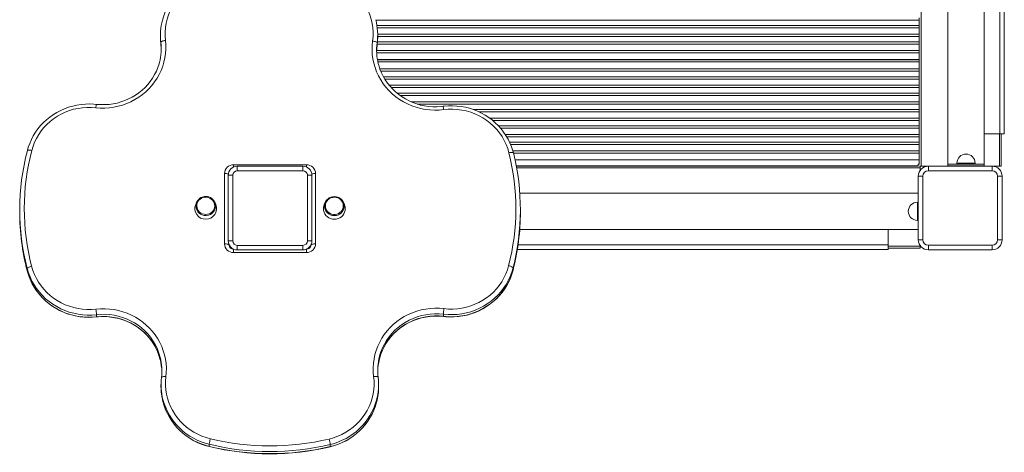
# Model space of a CAD drawing. Units: millimetres. Extents: x 8770 to 20886, y -944 to 13035.
# Drawn here: x 13535 to 14617, y 6714 to 7189 of the extents above; entities that cross this region are included whole.
import ezdxf

# ---------------------------------------------------------------- set-up
doc = ezdxf.new("R2010")
doc.units = ezdxf.units.MM

msp = doc.modelspace()

# ---------------------------------------------------------------- linework, layer by layer
at = {"color": 8, "linetype": 'Continuous', "lineweight": 15}
for p, q in [((14525.362, 7028.305), (14525.362, 7913.339)), ((14611.802, 7912.375), (14611.802, 7063.614)), ((14523.362, 7188.784), (13926.467, 7188.784)), ((13927.686, 7182.825), (14523.362, 7182.825)), ((14523.362, 7180.239), (13928.039, 7180.239)), ((13928.471, 7173.37), (14523.362, 7173.37)), ((14523.362, 7170.784), (13928.474, 7170.784)), ((14523.362, 7162.239), (13927.966, 7162.239)), ((13928.238, 7164.825), (14523.362, 7164.825)), ((13927.346, 7155.37), (14523.362, 7155.37)), ((14523.362, 7152.784), (13927.38, 7152.784)), ((13930.941, 7135.12), (14523.362, 7135.12)), ((14523.362, 7132.534), (13931.982, 7132.534)), ((13934.826, 7126.575), (14523.362, 7126.575)), ((14523.362, 7123.989), (13936.342, 7123.989)), ((13941.248, 7117.12), (14523.362, 7117.12)), ((14523.362, 7114.534), (13943.501, 7114.534)), ((13949.763, 7108.575), (14523.362, 7108.575)), ((14523.362, 7105.989), (13953.097, 7105.989)), ((13965.104, 7099.12), (14523.362, 7099.12)), ((14523.362, 7096.534), (13971.958, 7096.534)), ((14033.241, 7090.575), (14523.362, 7090.575)), ((14523.362, 7087.989), (14039.597, 7087.989)), ((14051.36, 7081.12), (14523.362, 7081.12)), ((14523.362, 7078.534), (14054.729, 7078.534)), ((14061.141, 7072.575), (14523.362, 7072.575)), ((14523.362, 7069.989), (14063.443, 7069.989)), ((14068.58, 7063.12), (14523.362, 7063.12)), ((14611.362, 7028.305), (14611.362, 7063.614)), ((14523.362, 7060.534), (14070.191, 7060.534)), ((14073.339, 7054.575), (14523.362, 7054.575)), ((14523.362, 7051.989), (14074.456, 7051.989)), ((14076.9, 7045.12), (14523.362, 7045.12)), ((14523.362, 7042.534), (14077.584, 7042.534)), ((14564.802, 7031.614), (14584.802, 7031.614)), ((13770.252, 7027.397), (13770.252, 7029.838)), ((13850.252, 7029.838), (13850.252, 7027.397)), ((14081.086, 7026.305), (14524.362, 7026.305)), ((14521.376, 6988.698), (14521.376, 6968.698)), ((13770.252, 6936.951), (13770.252, 6933.245)), ((13850.252, 6933.245), (13850.252, 6936.951)), ((14489.376, 6941.698), (14082.683, 6941.698)), ((14489.376, 6940.305), (14524.362, 6940.305))]:
    msp.add_line(p, q, dxfattribs=at)
at = {"color": 7, "linetype": 'Continuous', "lineweight": 15}
for p, q in [((14554.802, 7909.841), (14554.802, 7030.614)), ((14594.802, 7030.614), (14594.802, 7910.329)), ((14616.802, 7913.197), (14616.802, 7063.614)), ((14523.362, 7191.37), (14523.362, 7188.784)), ((14523.362, 7188.784), (14523.362, 7182.825)), ((14523.362, 7182.825), (14523.362, 7180.239)), ((13689.941, 7172.206), (13689.941, 7169.877)), ((13928.474, 7170.376), (13928.474, 7172.705)), ((14523.362, 7173.37), (14523.362, 7180.239)), ((14523.362, 7173.37), (14523.362, 7170.784)), ((14523.362, 7170.784), (14523.362, 7164.825)), ((13690.389, 7164.57), (13690.389, 7162.24)), ((13927.869, 7161.505), (13927.869, 7163.834)), ((14523.362, 7164.825), (14523.362, 7162.239)), ((14523.362, 7155.37), (14523.362, 7162.239)), ((14523.362, 7155.37), (14523.362, 7152.784)), ((14523.362, 7152.784), (14523.362, 7145.305)), ((14523.362, 7145.305), (13928.207, 7145.305)), ((14523.362, 7145.055), (13928.251, 7145.055)), ((13928.644, 7143.055), (14523.362, 7143.055)), ((14523.362, 7145.055), (14523.362, 7145.305)), ((14523.362, 7145.055), (14523.362, 7143.055)), ((14523.362, 7135.12), (14523.362, 7143.055)), ((14523.362, 7135.12), (14523.362, 7132.534)), ((14523.362, 7132.534), (14523.362, 7126.575)), ((14523.362, 7126.575), (14523.362, 7123.989)), ((14523.362, 7117.12), (14523.362, 7123.989)), ((14523.362, 7117.12), (14523.362, 7114.534)), ((14523.362, 7114.534), (14523.362, 7108.575)), ((14523.362, 7108.575), (14523.362, 7105.989)), ((14523.362, 7099.12), (14523.362, 7105.989)), ((14523.362, 7099.12), (14523.362, 7096.534)), ((14523.362, 7096.534), (14523.362, 7090.575)), ((14523.362, 7090.575), (14523.362, 7087.989)), ((14523.362, 7081.12), (14523.362, 7087.989)), ((14523.362, 7081.12), (14523.362, 7078.534)), ((14523.362, 7078.534), (14523.362, 7072.575)), ((14523.362, 7072.575), (14523.362, 7069.989)), ((14523.362, 7063.12), (14523.362, 7069.989)), ((14523.362, 7063.12), (14523.362, 7060.534)), ((14611.802, 7063.614), (14594.802, 7063.614)), ((14616.802, 7063.614), (14611.802, 7063.614)), ((14613.362, 7028.305), (14613.362, 7063.614)), ((14523.362, 7060.534), (14523.362, 7054.575)), ((14523.362, 7054.575), (14523.362, 7051.989)), ((14523.362, 7045.12), (14523.362, 7051.989)), ((13543.662, 7045.437), (13543.672, 7045.519)), ((14077.525, 7042.811), (14077.535, 7042.732)), ((14523.362, 7045.12), (14523.362, 7042.534)), ((14523.362, 7042.534), (14523.362, 7035.055)), ((14523.362, 7035.055), (14079.334, 7035.055)), ((14523.63, 7030.305), (14522.362, 7030.305)), ((14522.362, 7030.305), (14522.362, 7028.037)), ((14523.362, 7030.305), (14523.362, 7035.055)), ((14554.802, 7030.614), (14554.802, 7028.614)), ((14554.802, 7030.614), (14594.802, 7030.614)), ((14564.802, 7031.614), (14564.802, 7030.614)), ((14584.802, 7030.614), (14584.802, 7031.614)), ((14594.802, 7030.614), (14594.802, 7028.614)), ((13760.252, 6942.904), (13760.252, 7020.178)), ((13770.252, 7029.838), (13850.252, 7029.838)), ((13774.252, 7028.231), (13774.252, 7023.231)), ((13774.252, 7028.231), (13846.252, 7028.231)), ((13846.252, 7023.231), (13774.252, 7023.231)), ((13846.252, 7023.231), (13846.252, 7028.231)), ((13860.252, 7020.178), (13860.252, 6942.904)), ((14522.362, 7028.455), (14080.685, 7028.455)), ((14080.714, 7028.305), (14522.362, 7028.305)), ((14498.362, 7028.305), (14498.362, 7028.455)), ((14523.63, 7028.305), (14525.362, 7028.305)), ((14524.362, 7028.305), (14524.362, 7028.037)), ((14524.362, 7028.037), (14524.362, 7026.305)), ((14524.362, 7026.305), (14524.362, 7023.584)), ((14525.362, 7028.305), (14611.362, 7028.305)), ((14533.359, 7028.255), (14533.359, 7023.255)), ((14533.359, 7028.255), (14603.359, 7028.255)), ((14603.359, 7023.255), (14533.359, 7023.255)), ((14554.802, 7028.614), (14594.802, 7028.614)), ((14603.359, 7023.255), (14603.359, 7028.255)), ((14611.362, 7028.305), (14613.362, 7028.305)), ((13764.252, 7018.231), (13769.252, 7018.231)), ((13764.252, 6946.231), (13764.252, 7018.231)), ((13769.252, 7018.231), (13769.252, 6946.231)), ((13851.252, 7018.231), (13856.252, 7018.231)), ((13851.252, 6946.231), (13851.252, 7018.231)), ((13856.252, 7018.231), (13856.252, 6946.231)), ((14522.359, 7017.255), (14527.359, 7017.255)), ((14522.359, 6947.255), (14522.359, 7017.255)), ((14527.359, 7017.255), (14527.359, 6947.255)), ((14609.359, 6947.255), (14609.359, 7017.255)), ((14609.359, 7017.255), (14614.359, 7017.255)), ((14614.359, 7017.255), (14614.359, 6947.255)), ((14522.359, 6998.698), (14084.587, 6998.698)), ((13729.632, 6988.52), (13728.559, 6986.088)), ((13750.635, 6986.088), (13749.562, 6988.52)), ((13870.942, 6988.52), (13869.868, 6986.088)), ((13891.945, 6986.088), (13890.871, 6988.52)), ((14522.359, 6988.698), (14521.376, 6988.698)), ((13535.252, 6980.247), (13535.252, 6977.918)), ((14085.252, 6977.918), (14085.252, 6980.247)), ((14521.376, 6968.698), (14522.359, 6968.698)), ((14084.531, 6958.698), (14522.359, 6958.698)), ((14489.376, 6941.698), (14489.376, 6958.698)), ((13764.252, 6946.231), (13769.252, 6946.231)), ((13851.252, 6946.231), (13856.252, 6946.231)), ((14522.359, 6947.255), (14527.359, 6947.255)), ((14609.359, 6947.255), (14614.359, 6947.255)), ((13765.252, 6941.872), (13765.252, 6941.61)), ((13770.527, 6936.951), (13770.252, 6936.951)), ((13850.252, 6933.245), (13770.252, 6933.245)), ((13774.252, 6941.231), (13846.252, 6941.231)), ((13774.252, 6936.231), (13774.252, 6941.231)), ((13846.252, 6936.231), (13774.252, 6936.231)), ((13846.252, 6941.231), (13846.252, 6936.231)), ((13850.252, 6936.951), (13849.976, 6936.951)), ((13850.611, 6937.231), (13850.999, 6937.231)), ((13850.999, 6937.029), (13850.999, 6937.231)), ((13855.252, 6941.61), (13855.252, 6941.872)), ((14489.376, 6936.698), (14081.921, 6936.698)), ((14489.376, 6936.698), (14489.376, 6941.698)), ((14489.376, 6938.305), (14524.362, 6938.305)), ((14524.362, 6940.926), (14524.362, 6940.305)), ((14524.362, 6940.305), (14524.362, 6938.305)), ((14533.359, 6941.255), (14603.359, 6941.255)), ((14533.359, 6936.255), (14533.359, 6941.255)), ((14603.359, 6936.255), (14533.359, 6936.255)), ((14603.359, 6941.255), (14603.359, 6936.255)), ((13543.485, 6913.407), (13543.485, 6915.736)), ((13543.485, 6913.407), (13543.495, 6913.326)), ((14077.183, 6914.005), (14077.193, 6914.085)), ((14077.193, 6916.414), (14077.193, 6914.085)), ((13619.622, 6865.011), (13619.622, 6862.682)), ((14000.689, 6863.225), (14000.689, 6865.555)), ((13690.465, 6788.161), (13690.465, 6785.831)), ((13929.515, 6785.705), (13929.515, 6788.035)), ((13743.465, 6722.57), (13743.465, 6720.241)), ((13876.336, 6720.072), (13876.336, 6722.401))]:
    msp.add_line(p, q, dxfattribs=at)
at = {"color": 7, "linetype": 'Continuous', "lineweight": 15, "flags": 128}
for points in [[(13743.989, 7234.365), (13739.277, 7233.028), (13734.682, 7231.351), (13730.232, 7229.344), (13725.952, 7227.017), (13721.865, 7224.385), (13717.996, 7221.463), (13714.366, 7218.267), (13710.997, 7214.815), (13707.907, 7211.127), (13705.114, 7207.225), (13702.634, 7203.129), (13700.482, 7198.865), (13698.669, 7194.456), (13697.206, 7189.927), (13696.101, 7185.305), (13695.36, 7180.615), (13694.988, 7175.884), (13694.987, 7171.14), (13695.357, 7166.409)], [(13922.913, 7165.762), (13923.378, 7170.581), (13923.458, 7175.42), (13923.152, 7180.25), (13922.461, 7185.044), (13921.39, 7189.771), (13919.946, 7194.405), (13918.136, 7198.918), (13915.972, 7203.283), (13913.466, 7207.474), (13910.633, 7211.466), (13907.49, 7215.235), (13904.057, 7218.759), (13900.352, 7222.018), (13896.398, 7224.991), (13892.22, 7227.661), (13887.84, 7230.012), (13883.287, 7232.03), (13878.585, 7233.704), (13873.765, 7235.023)], [(13695.357, 7166.409), (13695.741, 7161.624), (13695.767, 7156.825), (13695.437, 7152.037), (13694.751, 7147.283), (13693.714, 7142.59), (13692.331, 7137.981), (13690.608, 7133.479), (13688.555, 7129.109), (13686.182, 7124.893), (13683.502, 7120.851), (13680.529, 7117.007), (13677.277, 7113.378), (13673.764, 7109.985), (13670.007, 7106.844), (13666.027, 7103.972), (13661.843, 7101.383), (13657.478, 7099.091), (13652.954, 7097.108), (13648.293, 7095.444), (13643.522, 7094.108), (13638.663, 7093.106), (13633.742, 7092.444), (13628.784, 7092.125), (13623.816, 7092.15), (13618.862, 7092.521)], [(13689.941, 7169.877), (13690.001, 7167.079), (13690.389, 7162.24)], [(13690.389, 7164.57), (13690.485, 7164.832), (13690.767, 7165.106), (13691.227, 7165.38), (13691.844, 7165.644), (13692.597, 7165.888), (13693.456, 7166.102), (13694.388, 7166.278), (13695.357, 7166.409)], [(13690.389, 7162.24), (13690.753, 7157.616), (13690.788, 7156.409)], [(14000.971, 7090.363), (13995.894, 7089.897), (13990.795, 7089.79), (13985.702, 7090.046), (13980.642, 7090.661), (13975.642, 7091.632), (13970.73, 7092.955), (13965.931, 7094.622), (13961.271, 7096.625), (13956.776, 7098.952), (13952.47, 7101.59), (13948.375, 7104.527), (13944.514, 7107.746), (13940.908, 7111.229), (13937.576, 7114.958), (13934.536, 7118.913), (13931.804, 7123.073), (13929.395, 7127.415), (13927.322, 7131.916), (13925.596, 7136.551), (13924.226, 7141.296), (13923.22, 7146.126), (13922.584, 7151.013), (13922.319, 7155.933), (13922.429, 7160.858), (13922.913, 7165.762)], [(13922.913, 7165.762), (13923.88, 7165.613), (13924.809, 7165.421), (13925.666, 7165.192), (13926.418, 7164.935), (13927.034, 7164.66), (13927.492, 7164.378), (13927.774, 7164.099), (13927.869, 7163.834)], [(13927.323, 7154.491), (13927.41, 7156.763), (13927.869, 7161.505)], [(13927.869, 7161.505), (13928.355, 7166.434), (13928.474, 7170.376)], [(13688.797, 7142.397), (13688.415, 7140.885), (13687.047, 7136.754), (13685.383, 7132.726), (13683.429, 7128.82), (13681.195, 7125.057), (13678.694, 7121.453), (13675.936, 7118.028), (13672.936, 7114.798), (13669.709, 7111.779), (13666.27, 7108.985), (13662.637, 7106.43), (13658.827, 7104.128), (13654.859, 7102.088), (13650.753, 7100.321), (13646.529, 7098.836), (13642.208, 7097.64), (13637.81, 7096.739), (13633.359, 7096.136), (13628.874, 7095.836), (13624.379, 7095.839), (13620.13, 7096.121), (13619.408, 7096.197)], [(14000.337, 7094.029), (13998.058, 7093.777), (13993.558, 7093.51), (13989.049, 7093.547), (13984.553, 7093.887), (13980.094, 7094.528), (13975.692, 7095.468), (13971.369, 7096.702), (13967.146, 7098.223), (13963.043, 7100.025), (13959.082, 7102.098), (13955.28, 7104.432), (13951.656, 7107.017), (13948.229, 7109.839), (13945.014, 7112.885), (13942.028, 7116.14), (13939.285, 7119.588), (13936.798, 7123.212), (13934.579, 7126.996), (13932.641, 7130.919), (13930.991, 7134.965), (13929.639, 7139.112), (13929.194, 7140.905)], [(13619.408, 7096.197), (13616.859, 7096.431), (13612.157, 7096.626), (13607.452, 7096.514), (13602.764, 7096.096), (13598.116, 7095.374), (13593.529, 7094.351), (13589.023, 7093.032), (13584.618, 7091.423), (13580.335, 7089.53), (13576.194, 7087.363), (13572.212, 7084.932), (13568.408, 7082.247), (13564.799, 7079.32), (13561.401, 7076.165), (13558.231, 7072.797), (13555.301, 7069.23), (13552.626, 7065.481), (13550.217, 7061.566), (13548.086, 7057.504), (13546.241, 7053.313), (13544.691, 7049.012), (13543.672, 7045.519)], [(13618.862, 7092.521), (13613.965, 7092.878), (13609.053, 7092.877), (13604.156, 7092.518), (13599.3, 7091.803), (13594.515, 7090.735), (13589.826, 7089.322), (13585.261, 7087.571), (13580.847, 7085.491), (13576.607, 7083.096), (13572.567, 7080.399), (13568.749, 7077.414), (13565.175, 7074.159), (13561.866, 7070.653), (13558.841, 7066.916), (13556.116, 7062.969), (13553.708, 7058.834), (13551.63, 7054.535), (13549.893, 7050.098), (13548.509, 7045.546)], [(14077.525, 7042.811), (14076.873, 7045.221), (14075.446, 7049.559), (14073.721, 7053.794), (14071.707, 7057.908), (14069.412, 7061.882), (14066.847, 7065.698), (14064.022, 7069.339), (14060.951, 7072.788), (14057.648, 7076.03), (14054.127, 7079.05), (14050.405, 7081.835), (14046.497, 7084.371), (14042.422, 7086.647), (14038.198, 7088.654), (14033.844, 7090.381), (14029.38, 7091.821), (14024.825, 7092.967), (14020.201, 7093.815), (14015.528, 7094.36), (14010.828, 7094.6), (14006.122, 7094.533), (14001.676, 7094.187), (14000.337, 7094.029)], [(14072.675, 7042.89), (14071.31, 7047.546), (14069.577, 7052.088), (14067.487, 7056.486), (14065.053, 7060.716), (14062.289, 7064.753), (14059.211, 7068.571), (14055.838, 7072.15), (14052.189, 7075.467), (14048.287, 7078.502), (14044.154, 7081.238), (14039.816, 7083.659), (14035.297, 7085.749), (14030.625, 7087.497), (14025.827, 7088.893), (14020.933, 7089.927), (14015.97, 7090.594), (14010.969, 7090.89), (14005.96, 7090.813), (14000.971, 7090.363)], [(13739.597, 6975.144), (13741.459, 6975.316), (13743.253, 6975.825), (13744.916, 6976.653), (13746.386, 6977.769), (13747.611, 6979.135), (13748.546, 6980.699), (13749.158, 6982.407), (13749.424, 6984.195), (13749.335, 6985.999), (13748.894, 6987.755), (13748.117, 6989.399), (13747.032, 6990.87), (13745.679, 6992.117), (13744.105, 6993.094), (13742.369, 6993.765), (13740.532, 6994.107), (13738.662, 6994.107), (13736.825, 6993.765), (13735.089, 6993.094), (13733.515, 6992.117), (13732.162, 6990.87), (13731.077, 6989.399), (13730.3, 6987.755), (13729.859, 6985.999), (13729.77, 6984.195), (13730.036, 6982.407), (13730.648, 6980.699), (13731.583, 6979.135), (13732.808, 6977.769), (13734.278, 6976.653), (13735.94, 6975.825), (13737.735, 6975.316), (13739.597, 6975.144)], [(13877.388, 6974.519), (13876.993, 6974.658), (13875.204, 6975.519), (13873.608, 6976.682), (13872.262, 6978.109), (13871.209, 6979.751), (13870.487, 6981.552), (13870.12, 6983.45), (13870.12, 6985.381), (13870.487, 6987.279), (13871.209, 6989.079), (13872.262, 6990.721), (13873.608, 6992.148), (13875.204, 6993.312), (13876.993, 6994.172), (13878.916, 6994.701), (13880.906, 6994.879), (13882.897, 6994.701), (13884.82, 6994.172), (13886.609, 6993.312), (13888.204, 6992.148), (13889.551, 6990.721), (13890.604, 6989.079), (13891.326, 6987.279), (13891.693, 6985.381), (13891.693, 6983.45), (13891.326, 6981.552), (13890.604, 6979.751), (13889.551, 6978.109), (13888.204, 6976.682), (13886.609, 6975.519), (13885.395, 6974.892)], [(13880.906, 6994.15), (13879.044, 6993.978), (13877.25, 6993.469), (13875.587, 6992.642), (13874.117, 6991.525), (13872.892, 6990.159), (13871.957, 6988.595), (13871.345, 6986.887), (13871.079, 6985.099), (13871.168, 6983.295), (13871.609, 6981.539), (13872.386, 6979.895), (13873.471, 6978.424), (13874.825, 6977.177), (13876.398, 6976.2), (13878.135, 6975.529), (13879.971, 6975.187), (13881.842, 6975.187), (13883.678, 6975.529), (13885.415, 6976.2), (13886.988, 6977.177), (13888.342, 6978.424), (13889.427, 6979.895), (13890.204, 6981.539), (13890.645, 6983.295), (13890.734, 6985.099), (13890.467, 6986.887), (13889.856, 6988.595), (13888.92, 6990.159), (13887.696, 6991.525), (13886.225, 6992.642), (13884.563, 6993.469), (13882.768, 6993.978), (13880.906, 6994.15)], [(13869.868, 6986.088), (13869.63, 6985.506), (13869.089, 6983.554), (13868.906, 6981.541), (13869.089, 6979.528), (13869.63, 6977.577), (13870.514, 6975.746), (13871.714, 6974.091), (13873.193, 6972.662), (13874.906, 6971.503), (13876.802, 6970.649), (13878.823, 6970.126), (13880.906, 6969.95), (13882.99, 6970.126), (13885.011, 6970.649), (13886.906, 6971.503), (13888.62, 6972.662), (13890.099, 6974.091), (13891.299, 6975.746), (13892.183, 6977.577), (13892.724, 6979.528), (13892.906, 6981.541), (13892.724, 6983.554), (13892.183, 6985.506), (13891.945, 6986.088)], [(13765.252, 6941.61), (13765.156, 6941.863), (13764.871, 6942.105), (13764.409, 6942.329), (13763.787, 6942.525), (13763.03, 6942.686), (13762.165, 6942.806), (13761.227, 6942.879), (13760.252, 6942.904)], [(13860.252, 6942.904), (13859.276, 6942.879), (13858.338, 6942.806), (13857.474, 6942.686), (13856.716, 6942.525), (13856.094, 6942.329), (13855.632, 6942.105), (13855.348, 6941.863), (13855.252, 6941.61)], [(13543.485, 6915.736), (13543.578, 6916.011), (13543.854, 6916.32), (13544.302, 6916.653), (13544.906, 6916.995), (13545.641, 6917.333), (13546.479, 6917.656), (13547.389, 6917.949), (13548.335, 6918.203)], [(13619.622, 6865.011), (13614.588, 6864.613), (13609.538, 6864.566), (13604.497, 6864.871), (13599.492, 6865.526), (13594.549, 6866.528), (13589.694, 6867.872), (13584.951, 6869.55), (13580.347, 6871.554), (13575.903, 6873.874), (13571.645, 6876.498), (13567.594, 6879.411), (13563.77, 6882.598), (13560.194, 6886.044), (13556.885, 6889.729), (13553.86, 6893.636), (13551.134, 6897.743), (13548.722, 6902.029), (13546.636, 6906.472), (13544.887, 6911.049), (13543.485, 6915.736)], [(13543.485, 6913.407), (13544.887, 6908.72), (13546.636, 6904.143), (13548.722, 6899.7), (13551.134, 6895.414), (13553.86, 6891.307), (13556.885, 6887.4), (13560.194, 6883.714), (13563.77, 6880.269), (13567.594, 6877.081), (13571.645, 6874.168), (13575.903, 6871.545), (13580.347, 6869.225), (13584.951, 6867.221), (13589.694, 6865.542), (13594.549, 6864.199), (13599.492, 6863.197), (13604.497, 6862.541), (13609.538, 6862.236), (13614.588, 6862.283), (13619.622, 6862.682)], [(13543.495, 6913.325), (13544.167, 6910.921), (13545.629, 6906.594), (13547.388, 6902.371), (13549.436, 6898.273), (13551.763, 6894.316), (13554.36, 6890.52), (13557.214, 6886.901), (13560.312, 6883.475), (13563.642, 6880.259), (13567.187, 6877.266), (13570.932, 6874.51), (13574.86, 6872.003), (13578.954, 6869.758), (13583.194, 6867.784), (13587.562, 6866.09), (13592.038, 6864.684), (13596.602, 6863.572), (13601.233, 6862.76), (13605.91, 6862.25), (13610.612, 6862.047), (13615.318, 6862.149), (13619.602, 6862.511)], [(13548.335, 6918.203), (13549.715, 6913.625), (13551.451, 6909.161), (13553.532, 6904.837), (13555.947, 6900.678), (13558.682, 6896.708), (13561.721, 6892.95), (13565.047, 6889.426), (13568.639, 6886.156), (13572.479, 6883.158), (13576.542, 6880.451), (13580.807, 6878.049), (13585.248, 6875.967), (13589.84, 6874.217), (13594.557, 6872.808), (13599.37, 6871.749), (13604.253, 6871.045), (13609.176, 6870.702), (13614.113, 6870.721), (13619.034, 6871.102)], [(14077.193, 6916.414), (14075.796, 6911.701), (14074.048, 6907.097), (14071.96, 6902.628), (14069.541, 6898.317), (14066.806, 6894.187), (14063.768, 6890.259), (14060.443, 6886.554), (14056.849, 6883.091), (14053.005, 6879.889), (14048.931, 6876.965), (14044.648, 6874.333), (14040.178, 6872.008), (14035.547, 6870.002), (14030.776, 6868.326), (14025.893, 6866.988), (14020.922, 6865.995), (14015.889, 6865.353), (14010.822, 6865.065), (14005.746, 6865.132), (14000.689, 6865.555)], [(14000.689, 6863.225), (14005.746, 6862.803), (14010.822, 6862.736), (14015.889, 6863.024), (14020.922, 6863.666), (14025.893, 6864.659), (14030.776, 6865.997), (14035.547, 6867.673), (14040.178, 6869.679), (14044.648, 6872.004), (14048.931, 6874.635), (14053.005, 6877.56), (14056.849, 6880.762), (14060.443, 6884.224), (14063.768, 6887.929), (14066.806, 6891.858), (14069.541, 6895.988), (14071.96, 6900.299), (14074.048, 6904.768), (14075.796, 6909.371), (14077.193, 6914.085)], [(14000.71, 6863.054), (14003.256, 6862.797), (14007.956, 6862.56), (14012.663, 6862.629), (14017.354, 6863.005), (14022.009, 6863.684), (14026.606, 6864.666), (14031.124, 6865.944), (14035.544, 6867.514), (14039.845, 6869.368), (14044.007, 6871.497), (14048.012, 6873.893), (14051.842, 6876.543), (14055.479, 6879.437), (14058.907, 6882.561), (14062.11, 6885.901), (14065.073, 6889.441), (14067.785, 6893.166), (14070.231, 6897.059), (14072.401, 6901.101), (14074.287, 6905.276), (14075.878, 6909.563), (14077.183, 6914.004)], [(14001.3, 6871.642), (14006.244, 6871.239), (14011.206, 6871.2), (14016.155, 6871.528), (14021.065, 6872.219), (14025.906, 6873.269), (14030.65, 6874.674), (14035.269, 6876.423), (14039.736, 6878.508), (14044.026, 6880.916), (14048.113, 6883.633), (14051.973, 6886.644), (14055.585, 6889.93), (14058.927, 6893.472), (14061.979, 6897.25), (14064.724, 6901.243), (14067.145, 6905.425), (14069.23, 6909.774), (14070.965, 6914.264), (14072.34, 6918.869)], [(14072.34, 6918.869), (14073.287, 6918.618), (14074.197, 6918.326), (14075.036, 6918.006), (14075.772, 6917.669), (14076.375, 6917.329), (14076.824, 6916.998), (14077.1, 6916.689), (14077.193, 6916.414)], [(13619.034, 6871.102), (13624.018, 6871.496), (13629.019, 6871.542), (13634.01, 6871.239), (13638.966, 6870.589), (13643.86, 6869.594), (13648.667, 6868.261), (13653.361, 6866.597), (13657.919, 6864.609), (13662.317, 6862.309), (13666.531, 6859.708), (13670.54, 6856.819), (13674.322, 6853.659), (13677.858, 6850.243), (13681.13, 6846.59), (13684.12, 6842.718), (13686.813, 6838.647), (13689.195, 6834.399), (13691.252, 6829.997), (13692.976, 6825.462), (13694.356, 6820.819), (13695.385, 6816.092), (13696.058, 6811.305), (13696.372, 6806.484), (13696.325, 6801.654), (13695.916, 6796.839)], [(13924.027, 6797.002), (13923.594, 6801.847), (13923.526, 6806.709), (13923.823, 6811.563), (13924.484, 6816.383), (13925.505, 6821.144), (13926.882, 6825.821), (13928.606, 6830.389), (13930.669, 6834.825), (13933.059, 6839.104), (13935.765, 6843.204), (13938.772, 6847.104), (13942.064, 6850.782), (13945.623, 6854.221), (13949.432, 6857.4), (13953.469, 6860.304), (13957.714, 6862.918), (13962.144, 6865.227), (13966.736, 6867.22), (13971.465, 6868.885), (13976.307, 6870.215), (13981.236, 6871.201), (13986.227, 6871.84), (13991.252, 6872.127), (13996.285, 6872.061), (14001.3, 6871.642)], [(13619.602, 6862.511), (13621.878, 6862.731), (13626.371, 6862.937), (13630.868, 6862.84), (13635.347, 6862.439), (13639.786, 6861.738), (13644.162, 6860.739), (13648.455, 6859.447), (13652.644, 6857.869), (13656.708, 6856.013), (13660.626, 6853.887), (13664.381, 6851.502), (13667.954, 6848.87), (13671.326, 6846.003), (13674.482, 6842.916), (13677.407, 6839.623), (13680.085, 6836.141), (13682.504, 6832.487), (13684.651, 6828.677), (13686.517, 6824.732), (13688.091, 6820.671), (13689.366, 6816.512), (13689.447, 6816.16)], [(13930.373, 6816.229), (13930.731, 6817.71), (13932.057, 6821.86), (13933.683, 6825.91), (13935.598, 6829.84), (13937.795, 6833.632), (13940.261, 6837.265), (13942.985, 6840.723), (13945.954, 6843.989), (13949.153, 6847.046), (13952.565, 6849.879), (13956.175, 6852.476), (13959.964, 6854.822), (13963.914, 6856.907), (13968.005, 6858.72), (13972.218, 6860.254), (13976.531, 6861.499), (13980.924, 6862.45), (13985.375, 6863.103), (13989.863, 6863.455), (13994.364, 6863.503), (13998.858, 6863.248), (14000.71, 6863.054)], [(13690.951, 6796.113), (13691.046, 6796.355), (13691.329, 6796.565), (13691.788, 6796.736), (13692.405, 6796.862), (13693.158, 6796.937), (13694.016, 6796.958), (13694.948, 6796.925), (13695.916, 6796.839)], [(13695.916, 6796.839), (13695.522, 6792.086), (13695.503, 6787.317), (13695.858, 6782.561), (13696.586, 6777.845), (13697.682, 6773.196), (13699.141, 6768.64), (13700.953, 6764.205), (13703.109, 6759.915), (13705.595, 6755.795), (13708.398, 6751.87), (13711.501, 6748.162), (13714.887, 6744.691), (13718.536, 6741.479), (13722.426, 6738.544), (13726.536, 6735.902), (13730.841, 6733.569), (13735.318, 6731.559), (13739.939, 6729.882), (13744.679, 6728.549)], [(13875.135, 6728.384), (13879.902, 6729.712), (13884.55, 6731.388), (13889.053, 6733.401), (13893.383, 6735.74), (13897.516, 6738.391), (13901.428, 6741.34), (13905.095, 6744.567), (13908.497, 6748.056), (13911.613, 6751.785), (13914.426, 6755.733), (13916.919, 6759.876), (13919.078, 6764.192), (13920.889, 6768.653), (13922.343, 6773.235), (13923.431, 6777.911), (13924.146, 6782.653), (13924.485, 6787.435), (13924.445, 6792.227), (13924.027, 6797.002)], [(13924.027, 6797.002), (13924.996, 6797.093), (13925.926, 6797.13), (13926.784, 6797.112), (13927.536, 6797.041), (13928.154, 6796.918), (13928.612, 6796.749), (13928.895, 6796.54), (13928.99, 6796.299)]]:
    msp.add_lwpolyline(points, dxfattribs=at)
at = {"color": 8, "linetype": 'Continuous', "lineweight": 15, "flags": 128}
for points in [[(13543.672, 7045.519), (13543.755, 7045.667), (13544.031, 7045.842), (13544.479, 7045.956), (13545.081, 7046.005), (13545.816, 7045.986), (13546.654, 7045.901), (13547.563, 7045.752), (13548.509, 7045.546)], [(14072.675, 7042.89), (14073.623, 7043.087), (14074.535, 7043.226), (14075.375, 7043.303), (14076.111, 7043.314), (14076.716, 7043.26), (14077.165, 7043.141), (14077.441, 7042.963), (14077.525, 7042.811)], [(13880.906, 6973.952), (13878.916, 6974.13), (13877.388, 6974.519)], [(13619.602, 6862.511), (13619.611, 6862.522), (13619.622, 6862.682)], [(13689.588, 6818.026), (13689.263, 6819.265), (13687.853, 6823.731), (13686.099, 6828.081), (13684.011, 6832.291), (13681.602, 6836.338), (13678.884, 6840.198), (13675.873, 6843.85), (13672.587, 6847.273), (13669.043, 6850.447), (13665.262, 6853.355), (13661.266, 6855.981), (13657.076, 6858.308), (13652.717, 6860.325), (13648.214, 6862.019), (13643.591, 6863.381), (13638.875, 6864.404), (13634.094, 6865.081), (13629.272, 6865.409), (13624.439, 6865.386), (13619.622, 6865.011)], [(13619.622, 6862.682), (13624.439, 6863.056), (13629.272, 6863.08), (13634.094, 6862.752), (13638.875, 6862.074), (13643.591, 6861.052), (13648.214, 6859.689), (13652.717, 6857.995), (13657.076, 6855.979), (13661.266, 6853.651), (13665.262, 6851.026), (13669.043, 6848.118), (13672.587, 6844.943), (13675.873, 6841.521), (13678.884, 6837.869), (13681.602, 6834.008), (13684.011, 6829.962), (13686.099, 6825.751), (13687.853, 6821.401), (13689.263, 6816.936), (13689.448, 6816.243)], [(13930.348, 6816.317), (13930.6, 6817.281), (13932.008, 6821.779), (13933.764, 6826.162), (13935.858, 6830.404), (13938.278, 6834.481), (13941.01, 6838.37), (13944.039, 6842.048), (13947.347, 6845.494), (13950.915, 6848.689), (13954.722, 6851.615), (13958.748, 6854.254), (13962.969, 6856.591), (13967.361, 6858.614), (13971.898, 6860.31), (13976.555, 6861.67), (13981.305, 6862.686), (13986.122, 6863.353), (13990.976, 6863.665), (13995.841, 6863.623), (14000.689, 6863.225)], [(14000.689, 6865.555), (13995.841, 6865.952), (13990.976, 6865.995), (13986.122, 6865.682), (13981.305, 6865.016), (13976.555, 6863.999), (13971.898, 6862.639), (13967.361, 6860.943), (13962.969, 6858.92), (13958.748, 6856.583), (13954.722, 6853.944), (13950.915, 6851.019), (13947.347, 6847.824), (13944.039, 6844.377), (13941.01, 6840.699), (13938.278, 6836.81), (13935.858, 6832.733), (13933.764, 6828.491), (13932.008, 6824.109), (13930.6, 6819.61), (13930.527, 6819.338)], [(14000.71, 6863.054), (14000.701, 6863.065), (14000.689, 6863.225)], [(13743.504, 6720.066), (13743.488, 6720.078), (13743.465, 6720.241)], [(13876.297, 6719.897), (13876.313, 6719.91), (13876.336, 6720.072)]]:
    msp.add_lwpolyline(points, dxfattribs=at)
at = {"color": 7, "linetype": 'Continuous', "lineweight": 15}
for centre, radius, start, end in [((13758.492, 7171.023), 68.72, 103.198134, 164.959851), ((13755.35, 7172.205), 65.408, 165.318284, 186.704117), ((13863.073, 7172.705), 65.401, 352.204105, 14.606849), ((13630.894, 7157.573), 59.905, 345.23631, 6.707295), ((13987.595, 7155.655), 60.283, 172.201904, 194.249378), ((13792.164, 6980.247), 256.91, 165.300816, 194.542916), ((13792.492, 6981.542), 252.239, 165.300798, 194.542933), ((13828.028, 6981.541), 252.222, 345.612535, 14.0776), ((13828.357, 6980.247), 256.893, 345.612568, 14.077567), ((14574.802, 7031.614), 10, 0, 180), ((13770.084, 7020.005), 9.834, 89.02424, 178.989815), ((13774.252, 7018.231), 10, 90, 180), ((13774.252, 7018.231), 5, 90, 180), ((13846.252, 7018.231), 10, 0, 90), ((13846.252, 7018.231), 5, 0, 90), ((13850.419, 7020.005), 9.834, 1.010185, 90.97576), ((14533.359, 7017.255), 11, 90, 180), ((14533.359, 7017.255), 6, 90, 180), ((14603.359, 7017.255), 11, 0, 90), ((14603.359, 7017.255), 6, 0, 90), ((13739.266, 6984.455), 10.429, 88.180449, 248.444018), ((13739.957, 6984.464), 10.421, 297.153945, 91.979061), ((14521.376, 6978.698), 10, 90, 270), ((13792.348, 6977.949), 257.096, 180.006881, 194.539205), ((13739.276, 6981.574), 11.629, 157.160953, 271.583519), ((13739.918, 6981.574), 11.629, 268.416481, 22.839047), ((13828.241, 6977.938), 257.01, 345.614427, 359.99544), ((13774.252, 6946.231), 10, 180, 270), ((13774.252, 6946.231), 5, 180, 270), ((13846.252, 6946.231), 5, 270, 0), ((13846.252, 6946.231), 10, 270, 0), ((14533.359, 6947.255), 11, 180, 270), ((14533.359, 6947.255), 6, 180, 270), ((14603.359, 6947.255), 6, 270, 0), ((14603.359, 6947.255), 11, 270, 0), ((13770.084, 6943.078), 9.834, 181.010185, 270.97576), ((13770.081, 6941.78), 4.832, 182.01391, 272.026767), ((13850.419, 6943.078), 9.834, 269.02424, 358.989815), ((13850.401, 6941.803), 4.855, 268.238012, 357.721311), ((13535.923, 6860.003), 83.848, 3.42431, 7.606184), ((14081.205, 6860.547), 80.672, 172.094411, 176.440746), ((13631.36, 6801.072), 60.037, 1.118391, 14.636964), ((13631.404, 6803.409), 59.992, 353.01464, 14.10254), ((13988.59, 6803.893), 60.082, 165.103866, 187.261381), ((13988.63, 6801.556), 60.123, 165.787827, 178.883723), ((13755.87, 6788.161), 65.405, 173.016878, 194.513207), ((13864.107, 6788.035), 65.407, 345.105312, 7.258148), ((13755.887, 6785.837), 65.422, 180.004729, 194.357566), ((13864.071, 6785.713), 65.444, 345.170925, 359.993147), ((13759.054, 6787.071), 68.786, 194.766591, 256.934131), ((13860.944, 6786.906), 68.745, 282.905575, 344.807514), ((13783.431, 6717.566), 40.278, 164.176228, 172.863543), ((13810.252, 6999.934), 279.195, 256.41637, 283.437969), ((13835.93, 6717.397), 40.715, 7.059602, 15.654123), ((13810.252, 6998.98), 284.364, 256.416356, 283.437983), ((13810.252, 6996.651), 284.365, 256.41637, 283.437969), ((13810.252, 6996.307), 284.191, 256.416011, 283.438318)]:
    msp.add_arc(centre, radius, start, end, dxfattribs=at)
at = {"color": 8, "linetype": 'Continuous', "lineweight": 15}
for centre, radius, start, end in [((13650.665, 7089.678), 31.93, 168.220682, 174.893114), ((13981.443, 7088.874), 19.584, 4.362667, 15.262118), ((13760.589, 7007.207), 12.976, 73.152706, 91.488044), ((13859.857, 7007.638), 12.547, 88.195415, 107.163834), ((13739.596, 6985.112), 11.162, 248.106697, 297.284078), ((13880.914, 6985.096), 11.145, 269.960813, 293.709611), ((13758.983, 6789.57), 68.773, 194.99936, 256.95958), ((13860.869, 6789.58), 68.937, 282.965871, 344.555997), ((13758.98, 6787.235), 68.767, 194.847335, 256.960992), ((13860.986, 6787.127), 68.79, 282.893549, 344.689747)]:
    msp.add_arc(centre, radius, start, end, dxfattribs=at)

doc.saveas('drawing.dxf')
